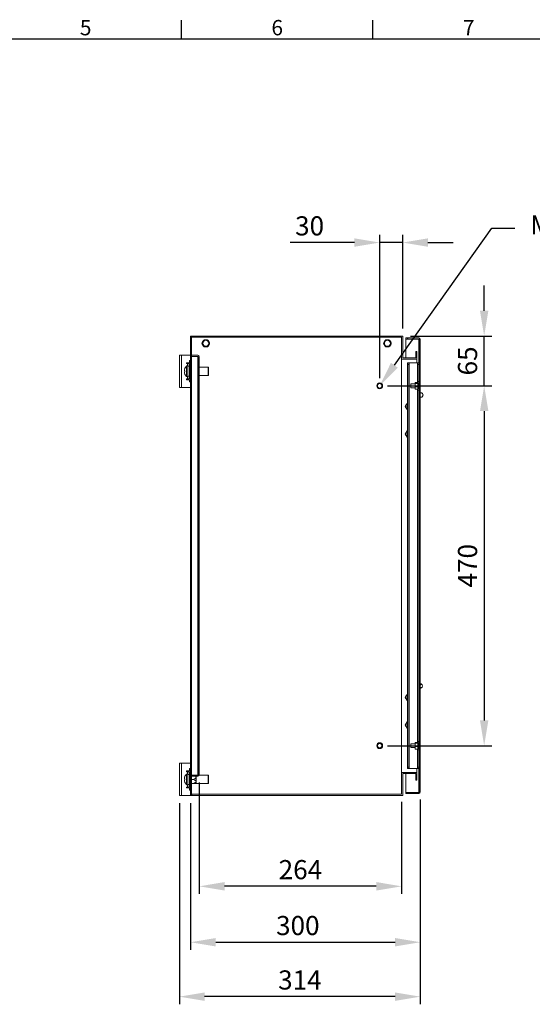
# Model space of a CAD drawing. Units: millimetres. Extents: x -245 to 3955, y -254 to 2716.
# Drawn here: x 894 to 1563, y 1356 to 2642 of the extents above; entities that cross this region are included whole.
import ezdxf
from ezdxf import colors
from ezdxf.entities.mleader import LeaderData, LeaderLine
from ezdxf.enums import TextEntityAlignment as Align
from ezdxf.math import Vec2, Vec3

# ---------------------------------------------------------------- set-up
doc = ezdxf.new("R2010")
doc.units = ezdxf.units.MM
doc.header["$LTSCALE"] = 2
doc.header["$PDSIZE"] = -1
doc.layers.add('Dimensions', color=7, linetype='Continuous')
doc.layers.add('Title Block', color=7, linetype='Continuous')
doc.styles.add('ISO Proportional', font='ARIALN.TTF', dxfattribs={"width": 0.8})
doc.styles.get("Standard").update_dxf_attribs({"font": 'romans.shx', "width": 0.8})
doc.dimstyles.new('SLDDIMSTYLE2', dxfattribs={"dimscale": 10, "dimtxt": 2.5, "dimasz": 3.302, "dimexe": 1, "dimexo": 1, "dimgap": 0.926042, "dimtad": 1, "dimdec": 0, "dimrnd": 1e-09, "dimzin": 12, "dimdsep": 46, "dimtxsty": 'Standard', "dimcen": 2, "dimadec": 0, "dimazin": 3, "dimtfac": 1, "dimtdec": 0, "dimtmove": 0, "dimatfit": 0, "dimfxl": 1, "dimfrac": 2, "dimtolj": 1, "dimtzin": 12, "dimarcsym": 0})
pattern_1 = [(45, (-527.25, -196.15), (-67.352, 67.352), []), (45, (-482.35, -196.15), (-67.352, 67.352), [])]

# ---------------------------------------------------------------- blocks, each defined once
blk = doc.blocks.new('_D_23')
at = {"layer": 'Defpoints', "color": 0, "transparency": 16777216}
for p in [(1116.7, 1628.5), (1416.7, 1633.1), (1416.7, 1436.8)]:
    blk.add_point(p, dxfattribs=at)
at = {"layer": 'Dimensions', "color": 0, "lineweight": -2, "transparency": 16777216}
for p, q in [((1416.7, 1623.1), (1416.7, 1426.8)), ((1116.7, 1618.5), (1116.7, 1426.8)), ((1149.7, 1436.8), (1383.7, 1436.8))]:
    blk.add_line(p, q, dxfattribs=at)
at = {"layer": 'Dimensions', "color": 0, "transparency": 16777216}
for points in [[(1149.7, 1442.3), (1149.7, 1431.3), (1116.7, 1436.8)], [(1383.7, 1442.3), (1383.7, 1431.3), (1416.7, 1436.8)]]:
    blk.add_solid(points, dxfattribs=at)
at = {"layer": 'Dimensions', "color": 0, "transparency": 16777216, "insert": (1256.8, 1471.1), "char_height": 25, "attachment_point": 2}
blk.add_mtext('\\A1;300', dxfattribs=at)
blk = doc.blocks.new('ISO A1 title block')
at = {"layer": 'Title Block'}
for p, q in [((270, 574), (270, 579)), ((320, 574), (320, 579)), ((820, 574), (20, 574))]:
    blk.add_line(p, q, dxfattribs=at)
at = {"layer": 'Title Block', "style": 'ISO Proportional'}
for s, p in [('5', (245, 576.5)), ('6', (295, 576.5)), ('7', (345, 576.5))]:
    blk.add_text(s, height=4, dxfattribs=at).set_placement(p, align=Align.MIDDLE)
at = {"layer": 'Title Block', "style": 'ISO Proportional', "flags": 8}
for tag, p in [('FILENAME', (747, 43)), ('DATE', (772, 43)), ('SCALE', (802, 43)), ('EDITION', (787, 23)), ('SHEET', (802, 23))]:
    blk.add_attdef(tag, text='', height=2.5, dxfattribs=at).set_placement(p, align=Align.MIDDLE_LEFT)
blk.add_attdef('DRAWING_NUMBER', text='', height=3, dxfattribs=at).set_placement((755, 25), align=Align.MIDDLE)
blk = doc.blocks.new('*D24')
at = {"layer": 'Defpoints', "color": 0, "transparency": 16777216}
for p in [(1128.2, 1655.6), (1392.2, 1630), (1128.2, 1509.8)]:
    blk.add_point(p, dxfattribs=at)
at = {"layer": 'Dimensions', "color": 0, "lineweight": -2, "transparency": 16777216}
for p, q in [((1128.2, 1645.6), (1128.2, 1499.8)), ((1392.2, 1620), (1392.2, 1499.8)), ((1359.2, 1509.8), (1161.2, 1509.8))]:
    blk.add_line(p, q, dxfattribs=at)
at = {"layer": 'Dimensions', "color": 0, "transparency": 16777216}
for points in [[(1161.2, 1515.4), (1161.2, 1504.3), (1128.2, 1509.8)], [(1359.2, 1515.4), (1359.2, 1504.3), (1392.2, 1509.8)]]:
    blk.add_solid(points, dxfattribs=at)
at = {"layer": 'Dimensions', "color": 0, "transparency": 16777216, "insert": (1260.2, 1531.6), "char_height": 25, "attachment_point": 5}
blk.add_mtext('\\A1;264', dxfattribs=at)
blk = doc.blocks.new('*D26')
at = {"layer": 'Defpoints', "color": 0, "transparency": 16777216}
for p in [(1102.2, 1628.5), (1416.7, 1633.1), (1102.2, 1365.7)]:
    blk.add_point(p, dxfattribs=at)
at = {"layer": 'Dimensions', "color": 0, "lineweight": -2, "transparency": 16777216}
for p, q in [((1416.7, 1623.1), (1416.7, 1355.7)), ((1102.2, 1618.5), (1102.2, 1355.7)), ((1383.7, 1365.7), (1135.2, 1365.7))]:
    blk.add_line(p, q, dxfattribs=at)
at = {"layer": 'Dimensions', "color": 0, "transparency": 16777216}
for points in [[(1135.2, 1371.2), (1135.2, 1360.2), (1102.2, 1365.7)], [(1383.7, 1371.2), (1383.7, 1360.2), (1416.7, 1365.7)]]:
    blk.add_solid(points, dxfattribs=at)
at = {"layer": 'Dimensions', "color": 0, "transparency": 16777216, "insert": (1259.5, 1387.5), "char_height": 25, "attachment_point": 5}
blk.add_mtext('\\A1;314', dxfattribs=at)
blk = doc.blocks.new('*D31')
at = {"layer": 'Defpoints', "color": 0, "transparency": 16777216}
for p in [(1363.7, 2350.6), (1393.7, 2228.5), (1363.7, 2163.5)]:
    blk.add_point(p, dxfattribs=at)
at = {"layer": 'Dimensions', "color": 0, "lineweight": -2, "transparency": 16777216}
for p, q in [((1363.7, 2173.5), (1363.7, 2360.6)), ((1393.7, 2238.5), (1393.7, 2360.6)), ((1330.7, 2350.6), (1246.8, 2350.6)), ((1393.7, 2350.6), (1363.7, 2350.6)), ((1426.7, 2350.6), (1459.8, 2350.6))]:
    blk.add_line(p, q, dxfattribs=at)
at = {"layer": 'Dimensions', "color": 0, "transparency": 16777216}
for points in [[(1330.7, 2356.1), (1330.7, 2345.1), (1363.7, 2350.6)], [(1426.7, 2356.1), (1426.7, 2345.1), (1393.7, 2350.6)]]:
    blk.add_solid(points, dxfattribs=at)
at = {"layer": 'Dimensions', "color": 0, "transparency": 16777216, "insert": (1272.2, 2372.4), "char_height": 25, "attachment_point": 5}
blk.add_mtext('\\A1;30', dxfattribs=at)
blk = doc.blocks.new('*D32')
at = {"layer": 'Defpoints', "color": 0, "transparency": 16777216}
for p in [(1393.7, 2228.5), (1500.1, 2228.5), (1363.7, 2163.5)]:
    blk.add_point(p, dxfattribs=at)
at = {"layer": 'Dimensions', "color": 0, "lineweight": -2, "transparency": 16777216}
for p, q in [((1500.1, 2261.5), (1500.1, 2294.5)), ((1403.7, 2228.5), (1510.1, 2228.5)), ((1500.1, 2163.5), (1500.1, 2228.5)), ((1373.7, 2163.5), (1510.1, 2163.5)), ((1500.1, 2130.4), (1500.1, 2097.4))]:
    blk.add_line(p, q, dxfattribs=at)
at = {"layer": 'Dimensions', "color": 0, "transparency": 16777216}
for points in [[(1494.6, 2261.5), (1505.6, 2261.5), (1500.1, 2228.5)], [(1494.6, 2130.4), (1505.6, 2130.4), (1500.1, 2163.5)]]:
    blk.add_solid(points, dxfattribs=at)
at = {"layer": 'Dimensions', "color": 0, "transparency": 16777216, "insert": (1478.4, 2196), "char_height": 25, "attachment_point": 5, "rotation": 90}
blk.add_mtext('\\A1;65', dxfattribs=at)
blk = doc.blocks.new('*D33')
at = {"layer": 'Defpoints', "color": 0, "transparency": 16777216}
for p in [(1363.7, 2163.5), (1363.7, 1693.5), (1500.1, 1693.5)]:
    blk.add_point(p, dxfattribs=at)
at = {"layer": 'Dimensions', "color": 0, "lineweight": -2, "transparency": 16777216}
for p, q in [((1373.7, 2163.5), (1510.1, 2163.5)), ((1500.1, 2130.4), (1500.1, 1726.5)), ((1373.7, 1693.5), (1510.1, 1693.5))]:
    blk.add_line(p, q, dxfattribs=at)
at = {"layer": 'Dimensions', "color": 0, "transparency": 16777216}
for points in [[(1494.6, 2130.4), (1505.6, 2130.4), (1500.1, 2163.5)], [(1494.6, 1726.5), (1505.6, 1726.5), (1500.1, 1693.5)]]:
    blk.add_solid(points, dxfattribs=at)
at = {"layer": 'Dimensions', "color": 0, "transparency": 16777216, "insert": (1478.4, 1928.5), "char_height": 25, "attachment_point": 5, "rotation": 90}
blk.add_mtext('\\A1;470', dxfattribs=at)

msp = doc.modelspace()

# ---------------------------------------------------------------- hatches: boundary and pattern name
at = {"linetype": 'Continuous', "lineweight": 18}
h = msp.add_hatch(dxfattribs=at)
h.set_pattern_fill('ANSI32', scale=10, style=0)
h.set_pattern_definition(pattern_1)
h.paths.add_polyline_path([(1116.7, 1628.5), (1118.2, 1628.5), (1118.2, 2228.5), (1116.7, 2228.5)], flags=0)
h = msp.add_hatch(dxfattribs=at)
h.set_pattern_fill('ANSI32', scale=10, style=0)
h.set_pattern_definition(pattern_1)
edge = h.paths.add_edge_path(flags=0)
edge.add_line((1416.7, 1633.1), (1416.7, 2223.9))
edge.add_arc((1414.6, 2223.9), 2.1, 0, 90)
edge.add_line((1414.6, 2226), (1397.7, 2226))
edge.add_line((1397.7, 2226), (1397.7, 2224.5))
edge.add_line((1397.7, 2224.5), (1414.6, 2224.5))
edge.add_arc((1414.6, 2223.9), 0.6, 0, 90, ccw=False)
edge.add_line((1415.2, 2223.9), (1415.2, 1633.1))
edge.add_arc((1414.6, 1633.1), 0.6, 270, 360, ccw=False)
edge.add_line((1414.6, 1632.5), (1397.7, 1632.5))
edge.add_line((1397.7, 1632.5), (1397.7, 1631))
edge.add_line((1397.7, 1631), (1414.6, 1631))
edge.add_arc((1414.6, 1633.1), 2.1, 270, 360)
h = msp.add_hatch(dxfattribs=at)
h.set_pattern_fill('ANSI32', scale=10, style=0)
h.set_pattern_definition(pattern_1)
edge = h.paths.add_edge_path(flags=0)
edge.add_line((1128.2, 1655.6), (1128.2, 2201.4))
edge.add_arc((1126.1, 2201.4), 2.1, 0, 90)
edge.add_line((1126.1, 2203.5), (1118.2, 2203.5))
edge.add_line((1118.2, 2203.5), (1118.2, 2202))
edge.add_line((1118.2, 2202), (1126.1, 2202))
edge.add_arc((1126.1, 2201.4), 0.6, 0, 90, ccw=False)
edge.add_line((1126.7, 2201.4), (1126.7, 1655.6))
edge.add_arc((1126.1, 1655.6), 0.6, 270, 360, ccw=False)
edge.add_line((1126.1, 1655), (1118.2, 1655))
edge.add_line((1118.2, 1655), (1118.2, 1653.5))
edge.add_line((1118.2, 1653.5), (1126.1, 1653.5))
edge.add_arc((1126.1, 1655.6), 2.1, 270, 360)

# ---------------------------------------------------------------- linework, layer by layer
at = {"color": 7, "linetype": 'Continuous', "lineweight": 18}
for p, q in [((1116.7, 1628.5), (1116.7, 2228.5)), ((1116.7, 2228.5), (1118.2, 2228.5)), ((1118.2, 1628.5), (1118.2, 2228.5)), ((1118.2, 2228.5), (1118.3, 2228.5)), ((1118.3, 2227), (1118.3, 2228.5)), ((1118.3, 2228.5), (1393.7, 2228.5)), ((1118.3, 2227), (1392.2, 2227)), ((1392.2, 2198.5), (1392.2, 2227)), ((1393.7, 2200), (1393.7, 2228.5)), ((1397.7, 2226), (1397.7, 2224.5)), ((1397.7, 2226), (1414.6, 2226)), ((1131.8, 2219), (1131.8, 2218.9)), ((1133.5, 2222.6), (1132, 2220)), ((1132, 2218), (1133.5, 2215.4)), ((1134.3, 2223.3), (1134.2, 2223.2)), ((1134.2, 2214.7), (1134.3, 2214.7)), ((1138.2, 2223.6), (1135.2, 2223.6)), ((1135.2, 2214.4), (1138.2, 2214.4)), ((1139.2, 2223.2), (1139.2, 2223.3)), ((1139.2, 2214.7), (1139.2, 2214.7)), ((1141.5, 2220), (1140, 2222.6)), ((1140, 2215.4), (1141.5, 2218)), ((1141.7, 2218.9), (1141.7, 2219)), ((1368.8, 2219), (1368.8, 2218.9)), ((1370.5, 2222.6), (1369, 2220)), ((1369, 2218), (1370.5, 2215.4)), ((1371.3, 2223.3), (1371.2, 2223.2)), ((1371.2, 2214.7), (1371.3, 2214.7)), ((1375.2, 2223.6), (1372.2, 2223.6)), ((1372.2, 2214.4), (1375.2, 2214.4)), ((1376.2, 2223.2), (1376.2, 2223.3)), ((1376.2, 2214.7), (1376.2, 2214.7)), ((1378.5, 2220), (1377, 2222.6)), ((1377, 2215.4), (1378.5, 2218)), ((1378.7, 2218.9), (1378.7, 2219)), ((1397.7, 2224.5), (1414.6, 2224.5)), ((1397.7, 2200), (1397.7, 2224.4)), ((1414.6, 2224.4), (1397.7, 2224.4)), ((1414.6, 2224.4), (1415, 2224.3)), ((1415.2, 1633.1), (1415.2, 2223.9)), ((1416.7, 1633.1), (1416.7, 2223.9)), ((1102.2, 2203.5), (1104.8, 2203.5)), ((1102.2, 2161.5), (1102.2, 2203.5)), ((1104.8, 2161.5), (1104.8, 2203.5)), ((1116.7, 2203.5), (1104.8, 2203.5)), ((1118.2, 2203.5), (1118.2, 2202)), ((1118.2, 2203.5), (1126.1, 2203.5)), ((1118.2, 2202), (1126.1, 2202)), ((1126.1, 2201.9), (1118.2, 2201.9)), ((1126.1, 2201.9), (1126.5, 2201.8)), ((1126.1, 2201.9), (1126.1, 1655)), ((1126.7, 1655.6), (1126.7, 2201.4)), ((1128.2, 1655.6), (1128.2, 2201.4)), ((1393.7, 2200), (1410.7, 2200)), ((1410.7, 2200), (1410.7, 2208.5)), ((1410.7, 2208.5), (1412.2, 2208.5)), ((1412.2, 2198.5), (1412.2, 2208.5)), ((1111.6, 2193.5), (1111.6, 2192.5)), ((1115.2, 2193.5), (1111.6, 2193.5)), ((1111.6, 2192.5), (1112.6, 2192.5)), ((1113.2, 2189.5), (1111.7, 2189.5)), ((1113.2, 2192.5), (1112.6, 2192.5)), ((1113.2, 2192.5), (1115.2, 2192.5)), ((1113.2, 2189), (1113.2, 2192.5)), ((1113.2, 2189), (1113.2, 2176)), ((1115.2, 2189), (1113.2, 2189)), ((1116.7, 2196.5), (1115.2, 2196.5)), ((1115.2, 2193.5), (1115.2, 2196.5)), ((1115.2, 2192.5), (1115.2, 2189)), ((1116.7, 2189.8), (1115.2, 2189.8)), ((1115.2, 2189), (1115.2, 2176)), ((1139.9, 2187.9), (1128.2, 2187.9)), ((1140.3, 2187.5), (1139.9, 2187.9)), ((1139.9, 2177.1), (1139.9, 2187.9)), ((1140.3, 2187.5), (1140.3, 2177.5)), ((1392.2, 1658.5), (1392.2, 2198.5)), ((1392.2, 2198.5), (1412.2, 2198.5)), ((1400.2, 2193.5), (1401.7, 2193.5)), ((1400.2, 2191.5), (1400.2, 2193.5)), ((1401.7, 2191.5), (1400.2, 2191.5)), ((1400.2, 2191.5), (1400.2, 1665.5)), ((1401.7, 2193.5), (1401.7, 2191.5)), ((1401.7, 2193.5), (1402.3, 2193.5)), ((1401.7, 2191.5), (1401.7, 1665.5)), ((1402.3, 2193.5), (1402.3, 1663.5)), ((1402.3, 2193.5), (1413.1, 2193.5)), ((1412.2, 2193.5), (1412.2, 2198.5)), ((1413.1, 2193.5), (1413.7, 2193.5)), ((1413.7, 2193.5), (1415.2, 2193.5)), ((1413.7, 2191.5), (1413.7, 2193.5)), ((1415.2, 2191.5), (1413.7, 2191.5)), ((1413.7, 2191.5), (1413.7, 2169)), ((1108.7, 2183.2), (1108.7, 2183.8)), ((1108.7, 2183.2), (1109.1, 2183.2)), ((1108.7, 2181.1), (1108.7, 2181.8)), ((1111.7, 2175.5), (1113.2, 2175.5)), ((1113.2, 2176), (1115.2, 2176)), ((1113.2, 2172.5), (1113.2, 2176)), ((1115.2, 2176), (1115.2, 2172.5)), ((1115.2, 2175.1), (1116.7, 2175.1)), ((1128.2, 2177.1), (1139.9, 2177.1)), ((1139.9, 2177.1), (1140.3, 2177.5)), ((1104.8, 2161.5), (1102.2, 2161.5)), ((1104.8, 2161.5), (1116.7, 2161.5)), ((1112.6, 2172.5), (1111.6, 2172.5)), ((1111.6, 2172.5), (1111.6, 2171.5)), ((1111.6, 2171.5), (1115.2, 2171.5)), ((1112.6, 2172.5), (1113.2, 2172.5)), ((1115.2, 2172.5), (1113.2, 2172.5)), ((1115.2, 2168.5), (1115.2, 2171.5)), ((1116.7, 2168.5), (1115.2, 2168.5)), ((1409.9, 2166), (1404.2, 2166)), ((1404.2, 2161), (1404.2, 2166)), ((1404.2, 2161), (1409.9, 2161)), ((1410.2, 2167.8), (1409.9, 2167.7)), ((1409.9, 2167.7), (1409.9, 2166.9)), ((1409.9, 2166.1), (1409.9, 2166.9)), ((1410.2, 2166.7), (1409.9, 2166.1)), ((1409.9, 2166.1), (1409.9, 2163)), ((1409.9, 2161.9), (1409.9, 2163)), ((1409.9, 2161.9), (1409.9, 2159.6)), ((1413.4, 2167.8), (1410.2, 2167.8)), ((1413.4, 2166.7), (1410.2, 2166.7)), ((1413.4, 2162.3), (1410.2, 2162.3)), ((1413.4, 2166.7), (1413.7, 2166.9)), ((1413.4, 2162.3), (1413.7, 2163)), ((1413.7, 2161.9), (1413.4, 2162.3)), ((1413.7, 2169), (1415.2, 2169)), ((1413.7, 2167), (1413.7, 2169)), ((1413.7, 2167), (1413.7, 2166.9)), ((1415.2, 2167), (1413.7, 2167)), ((1413.7, 2166.1), (1413.7, 2166.9)), ((1413.7, 2166.1), (1413.7, 2163)), ((1414.2, 2166), (1413.7, 2166)), ((1413.7, 2161.9), (1413.7, 2163)), ((1413.7, 2161.9), (1413.7, 2160)), ((1413.7, 2161), (1414.2, 2161)), ((1415.2, 2166.6), (1414.2, 2166.6)), ((1414.2, 2160.3), (1414.2, 2166.6)), ((1409.9, 2159.6), (1410.2, 2159.1)), ((1409.9, 2159.2), (1409.9, 2159.6)), ((1410.2, 2159.1), (1409.9, 2159.2)), ((1413.4, 2159.1), (1410.2, 2159.1)), ((1413.7, 2160), (1415.2, 2160)), ((1413.7, 2158), (1413.7, 2160)), ((1415.2, 2158), (1413.7, 2158)), ((1413.7, 2158), (1413.7, 1699)), ((1414.2, 2160.3), (1415.2, 2160.3)), ((1418.1, 2154.2), (1416.7, 2154.2)), ((1416.7, 2148.7), (1418.1, 2148.7)), ((1419.6, 2153.3), (1419, 2153.8)), ((1419, 2149.1), (1419.6, 2149.6)), ((1397, 2136.5), (1398.2, 2138.5)), ((1400.2, 2140.5), (1399.3, 2140.5)), ((1399.3, 2132.5), (1398.2, 2134.5)), ((1400.2, 2132.5), (1399.3, 2132.5)), ((1397, 2100.5), (1398.2, 2102.5)), ((1399.3, 2096.5), (1398.2, 2098.5)), ((1400.2, 2104.5), (1399.3, 2104.5)), ((1400.2, 2096.5), (1399.3, 2096.5)), ((1417.3, 1774.2), (1416.7, 1774.2)), ((1417.3, 1768.7), (1416.7, 1768.8)), ((1416.7, 1768.7), (1417.3, 1768.7)), ((1419, 1773.1), (1418.6, 1773.6)), ((1418.6, 1769.3), (1419, 1769.8)), ((1397, 1756.5), (1398.2, 1758.5)), ((1399.3, 1752.5), (1398.2, 1754.5)), ((1400.2, 1760.5), (1399.3, 1760.5)), ((1400.2, 1752.5), (1399.3, 1752.5)), ((1400.2, 1724.5), (1399.3, 1724.5)), ((1397, 1720.5), (1398.2, 1722.5)), ((1399.3, 1716.5), (1398.2, 1718.5)), ((1400.2, 1716.5), (1399.3, 1716.5)), ((1410.2, 1697.8), (1409.9, 1697.7)), ((1409.9, 1697.7), (1409.9, 1696.9)), ((1413.4, 1697.8), (1410.2, 1697.8)), ((1413.7, 1699), (1415.2, 1699)), ((1413.7, 1697), (1413.7, 1699)), ((1409.9, 1696), (1404.2, 1696)), ((1404.2, 1691), (1404.2, 1696)), ((1404.2, 1691), (1409.9, 1691)), ((1409.9, 1696.1), (1409.9, 1696.9)), ((1410.2, 1696.7), (1409.9, 1696.1)), ((1409.9, 1696.1), (1409.9, 1693)), ((1409.9, 1691.9), (1409.9, 1693)), ((1409.9, 1691.9), (1409.9, 1689.6)), ((1409.9, 1689.6), (1410.2, 1689.1)), ((1409.9, 1689.2), (1409.9, 1689.6)), ((1410.2, 1689.1), (1409.9, 1689.2)), ((1413.4, 1696.7), (1410.2, 1696.7)), ((1413.4, 1692.3), (1410.2, 1692.3)), ((1413.4, 1689.1), (1410.2, 1689.1)), ((1413.4, 1696.7), (1413.7, 1696.9)), ((1413.4, 1692.3), (1413.7, 1693)), ((1413.7, 1691.9), (1413.4, 1692.3)), ((1413.7, 1697), (1413.7, 1696.9)), ((1415.2, 1697), (1413.7, 1697)), ((1413.7, 1696.1), (1413.7, 1696.9)), ((1413.7, 1696.1), (1413.7, 1693)), ((1414.2, 1696), (1413.7, 1696)), ((1413.7, 1691.9), (1413.7, 1693)), ((1413.7, 1691.9), (1413.7, 1690)), ((1413.7, 1691), (1414.2, 1691)), ((1413.7, 1690), (1415.2, 1690)), ((1413.7, 1688), (1413.7, 1690)), ((1415.2, 1688), (1413.7, 1688)), ((1413.7, 1688), (1413.7, 1665.5)), ((1415.2, 1696.6), (1414.2, 1696.6)), ((1414.2, 1690.3), (1414.2, 1696.6)), ((1414.2, 1690.3), (1415.2, 1690.3)), ((1102.2, 1628.5), (1102.2, 1670.5)), ((1102.2, 1670.5), (1104.8, 1670.5)), ((1104.8, 1628.5), (1104.8, 1670.5)), ((1116.7, 1670.5), (1104.8, 1670.5)), ((1111.6, 1660.5), (1111.6, 1659.5)), ((1115.2, 1660.5), (1111.6, 1660.5)), ((1111.6, 1659.5), (1112.6, 1659.5)), ((1113.2, 1659.5), (1112.6, 1659.5)), ((1113.2, 1659.5), (1115.2, 1659.5)), ((1113.2, 1656), (1113.2, 1659.5)), ((1116.7, 1663.5), (1115.2, 1663.5)), ((1115.2, 1660.5), (1115.2, 1663.5)), ((1115.2, 1659.5), (1115.2, 1656)), ((1400.2, 1665.5), (1401.7, 1665.5)), ((1400.2, 1663.5), (1400.2, 1665.5)), ((1401.7, 1663.5), (1400.2, 1663.5)), ((1401.7, 1665.5), (1401.7, 1663.5)), ((1401.7, 1663.5), (1402.3, 1663.5)), ((1402.3, 1663.5), (1413.1, 1663.5)), ((1412.2, 1658.5), (1412.2, 1663.5)), ((1413.1, 1663.5), (1413.7, 1663.5)), ((1413.7, 1665.5), (1415.2, 1665.5)), ((1413.7, 1663.5), (1413.7, 1665.5)), ((1415.2, 1663.5), (1413.7, 1663.5)), ((1108.7, 1650.2), (1108.7, 1650.8)), ((1108.7, 1650.2), (1109.1, 1650.2)), ((1108.7, 1648.1), (1108.7, 1648.8)), ((1113.2, 1656.5), (1111.7, 1656.5)), ((1115.2, 1656), (1113.2, 1656)), ((1113.2, 1656), (1113.2, 1643)), ((1116.7, 1656.8), (1115.2, 1656.8)), ((1115.2, 1656), (1115.2, 1643)), ((1118.2, 1655), (1118.2, 1653.5)), ((1126.1, 1655), (1118.2, 1655)), ((1118.2, 1655), (1126.1, 1655)), ((1126.1, 1653.5), (1118.2, 1653.5)), ((1120.2, 1649.5), (1118.2, 1649.5)), ((1124.2, 1653.5), (1124.2, 1644.1)), ((1126.5, 1655.1), (1126.1, 1655)), ((1139.9, 1654.9), (1128.1, 1654.9)), ((1140.3, 1654.5), (1139.9, 1654.9)), ((1139.9, 1644.1), (1139.9, 1654.9)), ((1140.3, 1654.5), (1140.3, 1644.5)), ((1392.2, 1630), (1392.2, 1658.5)), ((1412.2, 1658.5), (1392.2, 1658.5)), ((1410.7, 1657), (1393.7, 1657)), ((1393.7, 1628.5), (1393.7, 1657)), ((1397.7, 1632.5), (1397.7, 1657)), ((1410.7, 1648.5), (1410.7, 1657)), ((1412.2, 1648.5), (1410.7, 1648.5)), ((1412.2, 1648.5), (1412.2, 1658.5)), ((1112.6, 1639.5), (1111.6, 1639.5)), ((1111.6, 1639.5), (1111.6, 1638.5)), ((1111.6, 1638.5), (1115.2, 1638.5)), ((1111.7, 1642.5), (1113.2, 1642.5)), ((1112.6, 1639.5), (1113.2, 1639.5)), ((1113.2, 1643), (1115.2, 1643)), ((1113.2, 1639.5), (1113.2, 1643)), ((1115.2, 1639.5), (1113.2, 1639.5)), ((1115.2, 1643), (1115.2, 1639.5)), ((1115.2, 1642.1), (1116.7, 1642.1)), ((1115.2, 1635.5), (1115.2, 1638.5)), ((1116.7, 1635.5), (1115.2, 1635.5)), ((1120.2, 1644), (1118.2, 1644)), ((1124, 1644), (1124.2, 1644.1)), ((1124.2, 1644.1), (1139.9, 1644.1)), ((1139.9, 1644.1), (1140.3, 1644.5)), ((1104.8, 1628.5), (1102.2, 1628.5)), ((1104.8, 1628.5), (1116.7, 1628.5)), ((1118.2, 1628.5), (1116.7, 1628.5)), ((1118.2, 1628.5), (1118.3, 1628.5)), ((1392.2, 1630), (1118.3, 1630)), ((1118.3, 1628.5), (1118.3, 1630)), ((1393.7, 1628.5), (1118.3, 1628.5)), ((1397.7, 1632.5), (1397.7, 1631)), ((1414.6, 1632.5), (1397.7, 1632.5)), ((1397.7, 1632.5), (1414.6, 1632.5)), ((1414.6, 1631), (1397.7, 1631)), ((1415, 1632.6), (1414.6, 1632.5))]:
    msp.add_line(p, q, dxfattribs=at)
at = {"color": 8, "linetype": 'Continuous', "lineweight": 18}
for p, q in [((1414.6, 2224.4), (1414.6, 2193.5)), ((1111.3, 2182.5), (1111.3, 2189.3)), ((1111.7, 2182.5), (1111.7, 2189.5)), ((1112.6, 2192.5), (1112.6, 2189.5)), ((1413.1, 2193.5), (1413.1, 2167.8)), ((1111.3, 2175.6), (1111.3, 2182.5)), ((1111.7, 2175.5), (1111.7, 2182.5)), ((1112.6, 2175.5), (1112.6, 2172.5)), ((1413.1, 2159.1), (1413.1, 1697.8)), ((1413.1, 1689.1), (1413.1, 1663.5)), ((1112.6, 1659.5), (1112.6, 1656.5)), ((1414.6, 1663.5), (1414.6, 1632.5)), ((1111.3, 1649.5), (1111.3, 1656.3)), ((1111.3, 1642.6), (1111.3, 1649.5)), ((1111.7, 1649.5), (1111.7, 1656.5)), ((1111.7, 1642.5), (1111.7, 1649.5)), ((1112.6, 1642.5), (1112.6, 1639.5))]:
    msp.add_line(p, q, dxfattribs=at)
at = {"color": 7, "linetype": 'Continuous', "lineweight": 18, "flags": 128}
for points in [[(1109.1, 2185.5), (1109.1, 2185.6), (1109.1, 2185.6), (1109.1, 2185.6), (1109.1, 2185.6), (1109.1, 2185.6), (1109.1, 2185.6), (1109.1, 2185.6), (1109.1, 2185.6)], [(1418.1, 2148.7), (1418.6, 2148.8), (1419.2, 2149.2), (1419.6, 2149.8), (1419.8, 2150.6), (1419.9, 2151.5), (1419.8, 2152.3), (1419.6, 2153.1), (1419.2, 2153.7), (1418.6, 2154.1), (1418.1, 2154.2)], [(1417.9, 1769.3), (1418.5, 1769.4), (1419, 1769.8), (1419.3, 1770.4), (1419.5, 1771.1), (1419.5, 1771.8), (1419.3, 1772.5), (1419, 1773.1), (1418.5, 1773.5), (1417.9, 1773.6), (1417.4, 1773.5), (1416.9, 1773.1), (1416.7, 1772.9)], [(1109.1, 1652.5), (1109.1, 1652.6), (1109.1, 1652.6), (1109.1, 1652.6), (1109.1, 1652.6), (1109.1, 1652.6), (1109.1, 1652.6), (1109.1, 1652.6), (1109.1, 1652.6)]]:
    msp.add_lwpolyline(points, dxfattribs=at)
at = {"color": 7, "linetype": 'Continuous', "lineweight": 18}
for centre, radius in [((1136.7, 2219), 4.4), ((1136.7, 2219), 3.9), ((1373.7, 2219), 4.4), ((1373.7, 2219), 3.9), ((1363.7, 2163.5), 3.8), ((1363.7, 2163.5), 2.95), ((1363.7, 1693.5), 3.8), ((1363.7, 1693.5), 2.95)]:
    msp.add_circle(centre, radius, dxfattribs=at)
for centre, radius, start, end in [((1414.6, 2223.9), 2.1, 0, 90), ((1133.7, 2219), 2, 150, 210), ((1135.2, 2221.6), 2, 90, 150), ((1135.2, 2216.4), 2, 210, 270), ((1138.2, 2221.6), 2, 30, 90), ((1138.2, 2216.4), 2, 270, 330), ((1139.7, 2219), 2, 330, 30), ((1370.7, 2219), 2, 150, 210), ((1372.2, 2221.6), 2, 90, 150), ((1372.2, 2216.4), 2, 210, 270), ((1375.2, 2221.6), 2, 30, 90), ((1375.2, 2216.4), 2, 270, 330), ((1376.7, 2219), 2, 330, 30), ((1414.6, 2223.9), 0.6, 0, 90), ((1126.1, 2201.4), 2.1, 0, 90), ((1126.1, 2201.4), 0.6, 0, 90), ((1118.6, 2182.5), 10, 136.9313, 161.9177), ((1111.7, 2188.9), 0.54, 90, 136.9313), ((1118.6, 2182.5), 9.97, 161.9394, 172.2931), ((1109.4, 2167.2), 16, 90.9611, 92.3989), ((1109.4, 2199.4), 16.2, 267.6105, 269.0295), ((1109.4, 2165.8), 16, 90.9564, 92.3951), ((1118.6, 2182.5), 9.97, 187.7069, 198.0606), ((1118.6, 2182.5), 9.97, 187.7068, 198.0611), ((1120.2, 2182.5), 11, 176.316, 183.684), ((1120.2, 2182.4), 11, 179.8918, 183.6846), ((1118.6, 2182.5), 10, 198.0823, 223.0687), ((1109.2, 2179.3), 0.0567, 111.1945, 139.8051), ((1111.7, 2176), 0.54, 223.0687, 270), ((1417.6, 2151.5), 2.7, 316.6951, 43.3049), ((1401.6, 2136.5), 4, 150, 210), ((1401.6, 2136.5), 4, 110.8154, 150), ((1401.6, 2136.5), 2.5, 124.7123, 235.2877), ((1401.6, 2136.5), 2.5, 124.6508, 235.3492), ((1401.6, 2136.5), 2.06, 133.7644, 226.2356), ((1401.6, 2136.5), 4, 210, 249.1846), ((1401.6, 2100.5), 4, 150, 210), ((1401.6, 2100.5), 4, 110.8154, 150), ((1401.6, 2100.5), 4, 210, 249.1846), ((1401.6, 2100.5), 2.5, 124.7123, 235.2877), ((1401.6, 2100.5), 2.5, 124.6508, 235.3492), ((1401.6, 2100.5), 2.06, 133.7644, 226.2356), ((1417.3, 1772.5), 1.7, 39.2863, 108.2705), ((1418, 1770.8), 1.51, 210.7167, 266.5426), ((1417.2, 1770.5), 1.81, 272.3684, 319.5551), ((1401.6, 1756.5), 4, 150, 210), ((1401.6, 1756.5), 4, 110.8154, 150), ((1401.6, 1756.5), 4, 210, 249.1846), ((1401.6, 1756.5), 2.5, 124.7123, 235.2877), ((1401.6, 1756.5), 2.5, 124.6508, 235.3492), ((1401.6, 1756.5), 2.06, 133.7644, 226.2356), ((1401.6, 1720.5), 4, 110.8154, 150), ((1401.6, 1720.5), 4, 150, 210), ((1401.6, 1720.5), 4, 210, 249.1846), ((1401.6, 1720.5), 2.5, 124.7123, 235.2877), ((1401.6, 1720.5), 2.5, 124.6508, 235.3492), ((1401.6, 1720.5), 2.06, 133.7644, 226.2356), ((1118.6, 1649.5), 9.97, 161.9393, 172.293), ((1109.4, 1634.3), 15.9, 90.955, 92.405), ((1109.4, 1666.2), 16, 267.6029, 269.0371), ((1109.4, 1632.8), 15.9, 90.9558, 92.3999), ((1118.6, 1649.5), 9.97, 187.7069, 198.0608), ((1118.6, 1649.5), 9.97, 187.7069, 198.0608), ((1118.6, 1649.5), 10, 136.9313, 161.9177), ((1120.2, 1649.5), 11, 176.316, 183.684), ((1120.2, 1649.4), 11, 179.8918, 183.6846), ((1118.6, 1649.5), 10, 198.0823, 223.0687), ((1109.2, 1646.3), 0.0568, 111.2197, 139.7799), ((1111.7, 1655.9), 0.54, 90, 136.9313), ((1126.1, 1655.6), 0.6, 270, 0), ((1126.1, 1655.6), 2.1, 270, 0), ((1111.7, 1643), 0.54, 223.0687, 270), ((1414.6, 1633.1), 2.1, 270, 0), ((1414.6, 1633.1), 0.6, 270, 0)]:
    msp.add_arc(centre, radius, start, end, dxfattribs=at)
for points, knots in [([(1131.9, 2219.4), (1131.8, 2219.3), (1131.8, 2219.2), (1131.8, 2219.1), (1131.8, 2219), (1131.8, 2219), (1131.8, 2219)], [0, 0, 0, 0, 0.564486, 0.769639, 0.927331, 1, 1, 1, 1]), ([(1131.8, 2218.9), (1131.8, 2218.9), (1131.8, 2218.8), (1131.8, 2218.7), (1131.8, 2218.6), (1131.9, 2218.6)], [0, 0, 0, 0, 0.167569, 0.402035, 1, 1, 1, 1]), ([(1132.9, 2221.2), (1132.9, 2221.1), (1132.8, 2220.9), (1132.6, 2220.6), (1132.2, 2219.9), (1132, 2219.6), (1131.9, 2219.4)], [0, 0, 0, 0, 0.070205, 0.203292, 0.425629, 1, 1, 1, 1]), ([(1131.9, 2218.6), (1132, 2218.4), (1132.1, 2218.1), (1132.4, 2217.7), (1132.6, 2217.3), (1132.8, 2217), (1132.9, 2216.8), (1132.9, 2216.8)], [0, 0, 0, 0, 0.330108, 0.657717, 0.813034, 0.940707, 1, 1, 1, 1]), ([(1134, 2223), (1133.9, 2222.8), (1133.7, 2222.5), (1133.5, 2222.1), (1133.2, 2221.7), (1133, 2221.4), (1132.9, 2221.2), (1132.9, 2221.2)], [0, 0, 0, 0, 0.330093, 0.657695, 0.813019, 0.940696, 1, 1, 1, 1]), ([(1132.9, 2216.8), (1132.9, 2216.7), (1133.1, 2216.5), (1133.3, 2216.2), (1133.6, 2215.5), (1133.8, 2215.2), (1134, 2215)], [0, 0, 0, 0, 0.070215, 0.203307, 0.425651, 1, 1, 1, 1]), ([(1134.2, 2223.2), (1134.2, 2223.2), (1134.1, 2223.2), (1134, 2223.1), (1134, 2223), (1134, 2223)], [0, 0, 0, 0, 0.167545, 0.402013, 1, 1, 1, 1]), ([(1134, 2215), (1134, 2214.9), (1134, 2214.9), (1134.1, 2214.8), (1134.2, 2214.7), (1134.2, 2214.7), (1134.2, 2214.7)], [0, 0, 0, 0, 0.564433, 0.769586, 0.927298, 1, 1, 1, 1]), ([(1134.6, 2223.4), (1134.6, 2223.4), (1134.5, 2223.4), (1134.4, 2223.3), (1134.3, 2223.3), (1134.3, 2223.3), (1134.3, 2223.3)], [0, 0, 0, 0, 0.564465, 0.769616, 0.927335, 1, 1, 1, 1]), ([(1134.3, 2214.7), (1134.3, 2214.6), (1134.4, 2214.6), (1134.5, 2214.6), (1134.6, 2214.6), (1134.6, 2214.6)], [0, 0, 0, 0, 0.167538, 0.402003, 1, 1, 1, 1]), ([(1136.7, 2223.4), (1136.7, 2223.4), (1136.4, 2223.4), (1136, 2223.4), (1135.3, 2223.4), (1134.9, 2223.4), (1134.6, 2223.4)], [0, 0, 0, 0, 0.070212, 0.203295, 0.425638, 1, 1, 1, 1]), ([(1134.6, 2214.6), (1134.8, 2214.6), (1135.1, 2214.6), (1135.6, 2214.6), (1136.1, 2214.6), (1136.5, 2214.6), (1136.7, 2214.6), (1136.7, 2214.6)], [0, 0, 0, 0, 0.330097, 0.657697, 0.813021, 0.940699, 1, 1, 1, 1]), ([(1138.8, 2223.4), (1138.6, 2223.4), (1138.3, 2223.4), (1137.8, 2223.4), (1137.3, 2223.4), (1137, 2223.4), (1136.8, 2223.4), (1136.7, 2223.4)], [0, 0, 0, 0, 0.330096, 0.657697, 0.813021, 0.940699, 1, 1, 1, 1]), ([(1136.7, 2214.6), (1136.8, 2214.6), (1137, 2214.6), (1137.4, 2214.6), (1138.1, 2214.6), (1138.5, 2214.6), (1138.8, 2214.6)], [0, 0, 0, 0, 0.070212, 0.203295, 0.425638, 1, 1, 1, 1]), ([(1139.2, 2223.3), (1139.1, 2223.3), (1139.1, 2223.3), (1138.9, 2223.4), (1138.9, 2223.4), (1138.8, 2223.4)], [0, 0, 0, 0, 0.167537, 0.402012, 1, 1, 1, 1]), ([(1138.8, 2214.6), (1138.9, 2214.6), (1138.9, 2214.6), (1139.1, 2214.6), (1139.1, 2214.6), (1139.2, 2214.6), (1139.2, 2214.7)], [0, 0, 0, 0, 0.564471, 0.769634, 0.927334, 1, 1, 1, 1]), ([(1139.5, 2223), (1139.5, 2223), (1139.4, 2223.1), (1139.3, 2223.2), (1139.3, 2223.2), (1139.2, 2223.2), (1139.2, 2223.2)], [0, 0, 0, 0, 0.564458, 0.769613, 0.927325, 1, 1, 1, 1]), ([(1139.2, 2214.7), (1139.3, 2214.7), (1139.3, 2214.7), (1139.4, 2214.8), (1139.5, 2214.9), (1139.5, 2215)], [0, 0, 0, 0, 0.167545, 0.402013, 1, 1, 1, 1]), ([(1140.5, 2221.2), (1140.5, 2221.2), (1140.4, 2221.4), (1140.2, 2221.8), (1139.8, 2222.4), (1139.6, 2222.7), (1139.5, 2223)], [0, 0, 0, 0, 0.070223, 0.203307, 0.425657, 1, 1, 1, 1]), ([(1139.5, 2215), (1139.6, 2215.1), (1139.7, 2215.4), (1140, 2215.8), (1140.2, 2216.3), (1140.4, 2216.5), (1140.5, 2216.7), (1140.5, 2216.8)], [0, 0, 0, 0, 0.330094, 0.657695, 0.813019, 0.940696, 1, 1, 1, 1]), ([(1141.6, 2219.4), (1141.5, 2219.5), (1141.3, 2219.8), (1141.1, 2220.2), (1140.8, 2220.7), (1140.7, 2220.9), (1140.6, 2221.1), (1140.5, 2221.2)], [0, 0, 0, 0, 0.330113, 0.657717, 0.813042, 0.940715, 1, 1, 1, 1]), ([(1140.5, 2216.8), (1140.6, 2216.8), (1140.7, 2217), (1140.9, 2217.4), (1141.2, 2218), (1141.4, 2218.3), (1141.6, 2218.6)], [0, 0, 0, 0, 0.070213, 0.203293, 0.425629, 1, 1, 1, 1]), ([(1141.7, 2219), (1141.7, 2219), (1141.7, 2219.1), (1141.6, 2219.2), (1141.6, 2219.3), (1141.6, 2219.4)], [0, 0, 0, 0, 0.167528, 0.402006, 1, 1, 1, 1]), ([(1141.6, 2218.6), (1141.6, 2218.6), (1141.6, 2218.7), (1141.7, 2218.8), (1141.7, 2218.9), (1141.7, 2218.9), (1141.7, 2218.9)], [0, 0, 0, 0, 0.564461, 0.769604, 0.927335, 1, 1, 1, 1]), ([(1368.9, 2219.4), (1368.8, 2219.3), (1368.8, 2219.2), (1368.8, 2219.1), (1368.8, 2219), (1368.8, 2219), (1368.8, 2219)], [0, 0, 0, 0, 0.564492, 0.76964, 0.927332, 1, 1, 1, 1]), ([(1368.8, 2218.9), (1368.8, 2218.9), (1368.8, 2218.8), (1368.8, 2218.7), (1368.8, 2218.6), (1368.9, 2218.6)], [0, 0, 0, 0, 0.167567, 0.402031, 1, 1, 1, 1]), ([(1369.9, 2221.2), (1369.9, 2221.1), (1369.8, 2220.9), (1369.6, 2220.6), (1369.2, 2219.9), (1369, 2219.6), (1368.9, 2219.4)], [0, 0, 0, 0, 0.070201, 0.203292, 0.425628, 1, 1, 1, 1]), ([(1368.9, 2218.6), (1369, 2218.4), (1369.1, 2218.1), (1369.4, 2217.7), (1369.6, 2217.3), (1369.8, 2217), (1369.9, 2216.8), (1369.9, 2216.8)], [0, 0, 0, 0, 0.330108, 0.657717, 0.813036, 0.940708, 1, 1, 1, 1]), ([(1371, 2223), (1370.9, 2222.8), (1370.7, 2222.5), (1370.5, 2222.1), (1370.2, 2221.7), (1370, 2221.4), (1369.9, 2221.2), (1369.9, 2221.2)], [0, 0, 0, 0, 0.330093, 0.657691, 0.813016, 0.940695, 1, 1, 1, 1]), ([(1369.9, 2216.8), (1369.9, 2216.7), (1370.1, 2216.5), (1370.3, 2216.2), (1370.6, 2215.5), (1370.8, 2215.2), (1371, 2215)], [0, 0, 0, 0, 0.070219, 0.203309, 0.425653, 1, 1, 1, 1]), ([(1371.2, 2223.2), (1371.2, 2223.2), (1371.1, 2223.2), (1371, 2223.1), (1371, 2223), (1371, 2223)], [0, 0, 0, 0, 0.167546, 0.402024, 1, 1, 1, 1]), ([(1371, 2215), (1371, 2214.9), (1371, 2214.9), (1371.1, 2214.8), (1371.2, 2214.7), (1371.2, 2214.7), (1371.2, 2214.7)], [0, 0, 0, 0, 0.564435, 0.769578, 0.927299, 1, 1, 1, 1]), ([(1371.6, 2223.4), (1371.6, 2223.4), (1371.5, 2223.4), (1371.4, 2223.3), (1371.3, 2223.3), (1371.3, 2223.3), (1371.3, 2223.3)], [0, 0, 0, 0, 0.564468, 0.769595, 0.927326, 1, 1, 1, 1]), ([(1371.3, 2214.7), (1371.3, 2214.6), (1371.4, 2214.6), (1371.5, 2214.6), (1371.6, 2214.6), (1371.6, 2214.6)], [0, 0, 0, 0, 0.167531, 0.402011, 1, 1, 1, 1]), ([(1373.7, 2223.4), (1373.7, 2223.4), (1373.4, 2223.4), (1373, 2223.4), (1372.3, 2223.4), (1371.9, 2223.4), (1371.6, 2223.4)], [0, 0, 0, 0, 0.070214, 0.203291, 0.42564, 1, 1, 1, 1]), ([(1371.6, 2214.6), (1371.8, 2214.6), (1372.1, 2214.6), (1372.6, 2214.6), (1373.1, 2214.6), (1373.5, 2214.6), (1373.7, 2214.6), (1373.7, 2214.6)], [0, 0, 0, 0, 0.330096, 0.657697, 0.813023, 0.940695, 1, 1, 1, 1]), ([(1375.8, 2223.4), (1375.6, 2223.4), (1375.3, 2223.4), (1374.8, 2223.4), (1374.3, 2223.4), (1374, 2223.4), (1373.8, 2223.4), (1373.7, 2223.4)], [0, 0, 0, 0, 0.330096, 0.657697, 0.813023, 0.940695, 1, 1, 1, 1]), ([(1373.7, 2214.6), (1373.8, 2214.6), (1374, 2214.6), (1374.4, 2214.6), (1375.1, 2214.6), (1375.5, 2214.6), (1375.8, 2214.6)], [0, 0, 0, 0, 0.070214, 0.203291, 0.42564, 1, 1, 1, 1]), ([(1376.2, 2223.3), (1376.1, 2223.3), (1376.1, 2223.3), (1375.9, 2223.4), (1375.9, 2223.4), (1375.8, 2223.4)], [0, 0, 0, 0, 0.16753, 0.402019, 1, 1, 1, 1]), ([(1375.8, 2214.6), (1375.9, 2214.6), (1375.9, 2214.6), (1376.1, 2214.6), (1376.1, 2214.6), (1376.2, 2214.6), (1376.2, 2214.7)], [0, 0, 0, 0, 0.564472, 0.76961, 0.927325, 1, 1, 1, 1]), ([(1376.5, 2223), (1376.5, 2223), (1376.4, 2223.1), (1376.3, 2223.2), (1376.3, 2223.2), (1376.2, 2223.2), (1376.2, 2223.2)], [0, 0, 0, 0, 0.56446, 0.769605, 0.927326, 1, 1, 1, 1]), ([(1376.2, 2214.7), (1376.3, 2214.7), (1376.3, 2214.7), (1376.4, 2214.8), (1376.5, 2214.9), (1376.5, 2215)], [0, 0, 0, 0, 0.167546, 0.402024, 1, 1, 1, 1]), ([(1377.5, 2221.2), (1377.5, 2221.2), (1377.4, 2221.4), (1377.2, 2221.8), (1376.8, 2222.4), (1376.6, 2222.7), (1376.5, 2223)], [0, 0, 0, 0, 0.070227, 0.203309, 0.425659, 1, 1, 1, 1]), ([(1376.5, 2215), (1376.6, 2215.1), (1376.7, 2215.4), (1377, 2215.8), (1377.2, 2216.3), (1377.4, 2216.5), (1377.5, 2216.7), (1377.5, 2216.8)], [0, 0, 0, 0, 0.330093, 0.657695, 0.813016, 0.940695, 1, 1, 1, 1]), ([(1378.6, 2219.4), (1378.5, 2219.5), (1378.3, 2219.8), (1378.1, 2220.2), (1377.8, 2220.7), (1377.7, 2220.9), (1377.6, 2221.1), (1377.5, 2221.2)], [0, 0, 0, 0, 0.330113, 0.657718, 0.813043, 0.940716, 1, 1, 1, 1]), ([(1377.5, 2216.8), (1377.6, 2216.8), (1377.7, 2217), (1377.9, 2217.4), (1378.2, 2218), (1378.4, 2218.3), (1378.6, 2218.6)], [0, 0, 0, 0, 0.070209, 0.203293, 0.425628, 1, 1, 1, 1]), ([(1378.7, 2219), (1378.7, 2219), (1378.7, 2219.1), (1378.6, 2219.2), (1378.6, 2219.3), (1378.6, 2219.4)], [0, 0, 0, 0, 0.167527, 0.402002, 1, 1, 1, 1]), ([(1378.6, 2218.6), (1378.6, 2218.6), (1378.6, 2218.7), (1378.7, 2218.8), (1378.7, 2218.9), (1378.7, 2218.9), (1378.7, 2218.9)], [0, 0, 0, 0, 0.564466, 0.769605, 0.927335, 1, 1, 1, 1]), ([(1109.1, 2183.2), (1109.1, 2183.2), (1109, 2183.2), (1108.9, 2183.2), (1108.7, 2183.2)], [0, 0, 0, 0, 0.060115, 1, 1, 1, 1]), ([(1409.9, 2166.9), (1409.9, 2166.9), (1410, 2166.8), (1410.1, 2166.8), (1410.2, 2166.7)], [0, 0, 0, 0, 0.11727, 1, 1, 1, 1]), ([(1409.9, 2163), (1409.9, 2163), (1410, 2162.8), (1410.1, 2162.5), (1410.2, 2162.3)], [0, 0, 0, 0, 0.117263, 1, 1, 1, 1]), ([(1410.2, 2162.3), (1410.2, 2162.3), (1410.1, 2162.1), (1410, 2162), (1409.9, 2161.9)], [0, 0, 0, 0, 0.329814, 1, 1, 1, 1]), ([(1413.7, 2167.7), (1413.7, 2167.7), (1413.6, 2167.7), (1413.5, 2167.8), (1413.4, 2167.8)], [0, 0, 0, 0, 0.11723, 1, 1, 1, 1]), ([(1413.7, 2166.1), (1413.7, 2166.1), (1413.6, 2166.3), (1413.5, 2166.5), (1413.4, 2166.7)], [0, 0, 0, 0, 0.117249, 1, 1, 1, 1]), ([(1413.4, 2159.1), (1413.5, 2159.1), (1413.6, 2159.3), (1413.7, 2159.5), (1413.7, 2159.6)], [0, 0, 0, 0, 0.329802, 1, 1, 1, 1]), ([(1413.7, 2159.2), (1413.7, 2159.2), (1413.6, 2159.2), (1413.5, 2159.1), (1413.4, 2159.1)], [0, 0, 0, 0, 0.117221, 1, 1, 1, 1]), ([(1398.2, 2134.5), (1398.2, 2134.5), (1397.8, 2135.2), (1397.4, 2135.8), (1397, 2136.5)], [0, 0, 0, 0, 0.070195, 1, 1, 1, 1]), ([(1398.2, 2138.5), (1398.2, 2138.5), (1398.6, 2139.2), (1399, 2139.8), (1399.3, 2140.5)], [0, 0, 0, 0, 0.070178, 1, 1, 1, 1]), ([(1398.2, 2098.5), (1398.2, 2098.5), (1397.8, 2099.2), (1397.4, 2099.8), (1397, 2100.5)], [0, 0, 0, 0, 0.070184, 1, 1, 1, 1]), ([(1398.2, 2102.5), (1398.2, 2102.5), (1398.6, 2103.2), (1399, 2103.8), (1399.3, 2104.5)], [0, 0, 0, 0, 0.070189, 1, 1, 1, 1]), ([(1398.2, 1754.5), (1398.2, 1754.5), (1397.8, 1755.2), (1397.4, 1755.8), (1397, 1756.5)], [0, 0, 0, 0, 0.070189, 1, 1, 1, 1]), ([(1398.2, 1758.5), (1398.2, 1758.5), (1398.6, 1759.2), (1399, 1759.8), (1399.3, 1760.5)], [0, 0, 0, 0, 0.070181, 1, 1, 1, 1]), ([(1398.2, 1722.5), (1398.2, 1722.5), (1398.6, 1723.2), (1399, 1723.8), (1399.3, 1724.5)], [0, 0, 0, 0, 0.070181, 1, 1, 1, 1]), ([(1398.2, 1718.5), (1398.2, 1718.5), (1397.8, 1719.2), (1397.4, 1719.8), (1397, 1720.5)], [0, 0, 0, 0, 0.070186, 1, 1, 1, 1]), ([(1413.7, 1697.7), (1413.7, 1697.7), (1413.6, 1697.7), (1413.5, 1697.8), (1413.4, 1697.8)], [0, 0, 0, 0, 0.117226, 1, 1, 1, 1]), ([(1409.9, 1696.9), (1409.9, 1696.9), (1410, 1696.8), (1410.1, 1696.8), (1410.2, 1696.7)], [0, 0, 0, 0, 0.117274, 1, 1, 1, 1]), ([(1409.9, 1693), (1409.9, 1693), (1410, 1692.8), (1410.1, 1692.5), (1410.2, 1692.3)], [0, 0, 0, 0, 0.117245, 1, 1, 1, 1]), ([(1410.2, 1692.3), (1410.2, 1692.3), (1410.1, 1692.1), (1410, 1692), (1409.9, 1691.9)], [0, 0, 0, 0, 0.329801, 1, 1, 1, 1]), ([(1413.7, 1696.1), (1413.7, 1696.1), (1413.6, 1696.3), (1413.5, 1696.5), (1413.4, 1696.7)], [0, 0, 0, 0, 0.117249, 1, 1, 1, 1]), ([(1413.4, 1689.1), (1413.5, 1689.1), (1413.6, 1689.3), (1413.7, 1689.5), (1413.7, 1689.6)], [0, 0, 0, 0, 0.329785, 1, 1, 1, 1]), ([(1413.7, 1689.2), (1413.7, 1689.2), (1413.6, 1689.2), (1413.5, 1689.1), (1413.4, 1689.1)], [0, 0, 0, 0, 0.117226, 1, 1, 1, 1]), ([(1109.1, 1650.2), (1109.1, 1650.2), (1109, 1650.2), (1108.9, 1650.2), (1108.7, 1650.2)], [0, 0, 0, 0, 0.060115, 1, 1, 1, 1]), ([(1123.1, 1653.5), (1123.1, 1653.4), (1123.4, 1653.3), (1123.7, 1653), (1124, 1652.5), (1124, 1652.1), (1123.9, 1651.7), (1123.4, 1651), (1122.1, 1650.2), (1120.9, 1649.7), (1120.2, 1649.5)], [0, 0, 0, 0, 0.007741, 0.133216, 0.202678, 0.272779, 0.334354, 0.429284, 0.672317, 1, 1, 1, 1]), ([(1120.2, 1649.5), (1121, 1649.1), (1122, 1648.7), (1123.2, 1648), (1123.7, 1647.5), (1124, 1647.1), (1124, 1646.7), (1123.9, 1646.2), (1123.4, 1645.5), (1122.1, 1644.8), (1120.9, 1644.3), (1120.2, 1644)], [0, 0, 0, 0, 0.24897, 0.332876, 0.417237, 0.463938, 0.511068, 0.552469, 0.616291, 0.77969, 1, 1, 1, 1]), ([(1120.2, 1644), (1120.6, 1644), (1121.4, 1644), (1122.5, 1644), (1123.3, 1644), (1123.8, 1644), (1124, 1644), (1124, 1644), (1124, 1644)], [0, 0, 0, 0, 0.246075, 0.4917, 0.735611, 0.85377, 0.951014, 1, 1, 1, 1])]:
    msp.add_open_spline(points, degree=3, knots=knots, dxfattribs=at)

# ---------------------------------------------------------------- block references
at = {"layer": 'Title Block', "xscale": 5, "yscale": 5, "zscale": 5}
msp.add_blockref('ISO A1 title block', (-245.1, -253.8), dxfattribs=at)

# ---------------------------------------------------------------- dimensions: what is measured, and where the dimension line sits
at = {"layer": 'Dimensions'}
for base, p1, p2, picture, middle in [((1363.7, 2350.6), (1393.7, 2228.5), (1363.7, 2163.5), '*D31', (1272.2, 2372.4)), ((1128.2, 1509.8), (1392.2, 1630), (1128.2, 1655.6), '*D24', (1260.2, 1531.6)), ((1102.2245, 1365.719), (1416.723, 1633.0587), (1102.2245, 1628.4587), '*D26', (1259.4738, 1387.4794))]:
    dim = msp.add_linear_dim(base=base, p1=p1, p2=p2, dimstyle='SLDDIMSTYLE2', dxfattribs=at)
    dim.commit()
    dim.dimension.update_dxf_attribs({"geometry": picture, "text_midpoint": middle})
dim = msp.add_linear_dim(base=(1500.1, 2228.5), p1=(1363.7, 2163.5), p2=(1393.7, 2228.5), angle=90, dimstyle='SLDDIMSTYLE2', dxfattribs=at)
dim.commit()
dim.dimension.update_dxf_attribs({"geometry": '*D32', "text_midpoint": (1500.1, 2196), "dimtype": 160})
dim = msp.add_linear_dim(base=(1500.1, 1693.5), p1=(1363.7, 2163.5), p2=(1363.7, 1693.5), angle=90, dimstyle='SLDDIMSTYLE2', dxfattribs=at)
dim.commit()
dim.dimension.update_dxf_attribs({"geometry": '*D33', "text_midpoint": (1478.4, 1928.5)})
dim = msp.add_linear_dim(base=(1416.7, 1436.8), p1=(1116.7, 1628.5), p2=(1416.7, 1633.1), dimstyle='SLDDIMSTYLE2', dxfattribs=at)
dim.commit()
dim.dimension.update_dxf_attribs({"geometry": '_D_23', "text_midpoint": (1256.8, 1436.8), "dimtype": 160})

# ---------------------------------------------------------------- leaders
ml = msp.add_multileader_mtext('Standard', dxfattribs=at)
ml.set_content('M6x10 EARTH (x4)', color=256)
ml.set_leader_properties()
ml.build(insert=Vec2(0, 0))
ml.multileader.update_dxf_attribs({"text_right_attachment_type": 6, "dogleg_length": 3, "arrow_head_size": 33, "scale": 10})
ctx = ml.context
ctx.base_point, ctx.scale, ctx.char_height, ctx.arrow_head_size, ctx.landing_gap_size, ctx.plane_origin = Vec3(1540.3, 2369.5), 10, 25, 33, 20, Vec3(1363.7, 2163.5)
ctx.right_attachment = 6
notes = []
notes.append((ctx, [(0, (1, 1, 0), (1510.3, 2369.5), (1, 0), 30, [(0, [(1363.7, 2163.5)], 0, [])])]))
ctx.mtext.insert, ctx.mtext.flow_direction = Vec3(1560.3, 2386.2), 5
for ctx, leaders in notes:
    for number, flags, end, landing, length, lines in leaders:
        leader = LeaderData()
        leader.index, (leader.has_last_leader_line, leader.has_dogleg_vector, leader.attachment_direction) = number, flags
        leader.last_leader_point, leader.dogleg_vector, leader.dogleg_length = Vec3(end), Vec3(landing), length
        for number, points, colour, breaks in lines:
            line = LeaderLine()
            line.index, line.vertices, line.color, line.breaks = number, Vec3.list(points), colors.encode_raw_color(colour), breaks
            leader.lines.append(line)
        ctx.leaders.append(leader)

doc.saveas('drawing.dxf')
